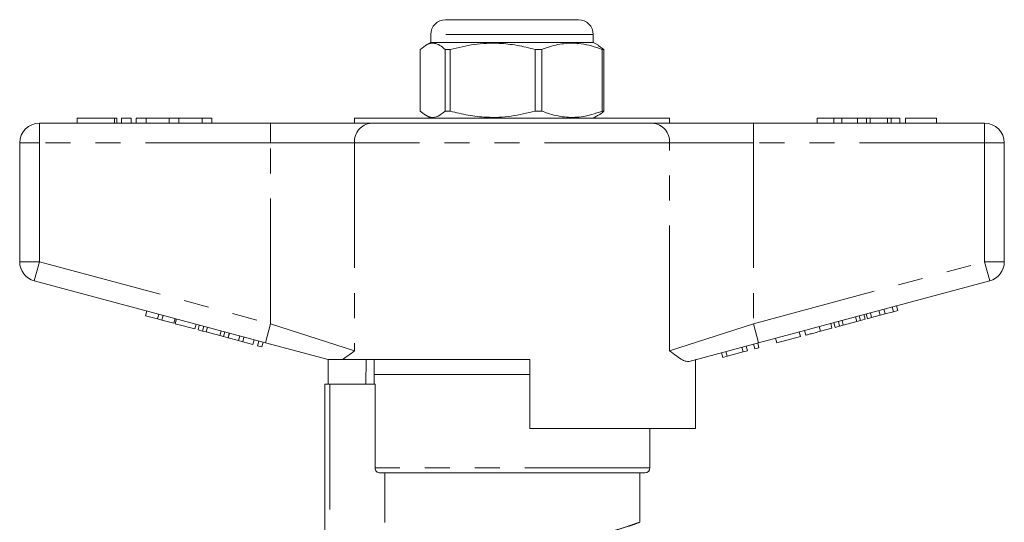
# Model space of a CAD drawing. Units: millimetres. Extents: x 169 to 238, y 89 to 255.
# Drawn here: x 175 to 225, y 229 to 255 of the extents above; entities that cross this region are included whole.
import ezdxf

# ---------------------------------------------------------------- set-up
doc = ezdxf.new("R2010")
doc.units = ezdxf.units.MM
doc.linetypes.add('PHANTOM', pattern=[12.7, 6.35, -1.27, 1.27, -1.27, 1.27, -1.27])

msp = doc.modelspace()

# ---------------------------------------------------------------- linework, layer by layer
at = {"color": 7, "linetype": 'Continuous', "lineweight": 15}
for p, q in [((196.362, 254.62), (202.185, 254.62)), ((202.185, 254.62), (203.112, 254.62)), ((195.612, 253.87), (195.612, 253.47)), ((203.862, 253.47), (203.862, 253.87)), ((195.081, 249.981), (195.081, 253.11)), ((195.612, 253.47), (195.351, 253.32)), ((203.862, 253.47), (195.612, 253.47)), ((196.599, 253.11), (196.34, 253.11)), ((196.34, 253.11), (196.34, 249.981)), ((196.599, 249.981), (196.599, 253.11)), ((201.255, 253.11), (200.913, 253.11)), ((200.913, 253.11), (200.913, 249.981)), ((201.255, 249.981), (201.255, 253.11)), ((204.124, 253.32), (203.862, 253.47)), ((204.394, 253.11), (204.117, 253.308)), ((204.394, 253.11), (204.311, 253.11)), ((204.311, 253.11), (204.311, 249.981)), ((204.394, 249.981), (204.394, 253.11)), ((177.651, 249.62), (177.651, 249.37)), ((177.651, 249.62), (179.552, 249.62)), ((179.552, 249.62), (179.672, 249.62)), ((179.672, 249.37), (179.672, 249.62)), ((179.902, 249.62), (179.902, 249.37)), ((179.902, 249.62), (180.402, 249.62)), ((180.402, 249.62), (180.402, 249.37)), ((180.652, 249.62), (180.652, 249.37)), ((180.652, 249.62), (181.152, 249.62)), ((181.152, 249.62), (181.152, 249.37)), ((181.152, 249.62), (182.326, 249.62)), ((182.326, 249.62), (182.326, 249.37)), ((182.326, 249.62), (182.826, 249.62)), ((182.826, 249.62), (182.826, 249.37)), ((182.826, 249.62), (184, 249.62)), ((184, 249.62), (184, 249.37)), ((184, 249.62), (184.5, 249.62)), ((184.5, 249.62), (184.5, 249.37)), ((191.737, 249.62), (191.737, 249.37)), ((191.737, 249.62), (207.737, 249.62)), ((192.564, 249.633), (192.564, 249.62)), ((192.731, 249.633), (192.731, 249.62)), ((192.8, 249.633), (192.8, 249.62)), ((192.914, 249.633), (192.914, 249.62)), ((193.101, 249.633), (193.101, 249.62)), ((193.138, 249.633), (193.138, 249.62)), ((193.361, 249.62), (193.361, 249.633)), ((193.453, 249.633), (193.453, 249.62)), ((193.498, 249.62), (193.498, 249.633)), ((193.545, 249.633), (193.545, 249.62)), ((193.578, 249.62), (193.578, 249.633)), ((193.644, 249.62), (193.644, 249.633)), ((193.647, 249.633), (193.647, 249.62)), ((193.855, 249.62), (193.855, 249.633)), ((193.868, 249.633), (193.868, 249.62)), ((193.96, 249.62), (193.96, 249.633)), ((194.026, 249.633), (194.026, 249.62)), ((194.129, 249.62), (194.129, 249.633)), ((194.134, 249.62), (194.134, 249.633)), ((194.292, 249.633), (194.292, 249.62)), ((194.367, 249.62), (194.367, 249.633)), ((194.373, 249.633), (194.373, 249.62)), ((194.488, 249.633), (194.488, 249.62)), ((194.499, 249.633), (194.499, 249.62)), ((194.861, 249.62), (194.861, 249.633)), ((194.977, 249.62), (194.977, 249.633)), ((195.028, 249.62), (195.028, 249.633)), ((195.104, 249.62), (195.104, 249.633)), ((195.357, 249.768), (195.612, 249.62)), ((195.489, 249.633), (195.489, 249.62)), ((196.599, 249.981), (196.34, 249.981)), ((196.34, 249.62), (196.34, 249.633)), ((196.506, 249.62), (196.506, 249.633)), ((196.85, 249.62), (196.85, 249.633)), ((197.198, 249.633), (197.198, 249.62)), ((197.796, 249.633), (197.796, 249.62)), ((197.829, 249.62), (197.829, 249.633)), ((197.952, 249.633), (197.952, 249.62)), ((198.112, 249.633), (198.112, 249.62)), ((198.328, 249.62), (198.328, 249.633)), ((198.412, 249.62), (198.412, 249.633)), ((200.335, 249.633), (200.335, 249.62)), ((200.58, 249.62), (200.58, 249.633)), ((200.677, 249.62), (200.677, 249.633)), ((201.255, 249.981), (200.913, 249.981)), ((201.26, 249.633), (201.26, 249.62)), ((201.48, 249.633), (201.48, 249.62)), ((201.56, 249.62), (201.56, 249.633)), ((201.711, 249.62), (201.711, 249.633)), ((201.956, 249.62), (201.956, 249.633)), ((202.581, 249.62), (202.581, 249.633)), ((203.574, 249.633), (203.574, 249.62)), ((203.862, 249.62), (204.118, 249.768)), ((204.282, 249.62), (204.282, 249.633)), ((204.394, 249.981), (204.311, 249.981)), ((204.892, 249.62), (204.892, 249.633)), ((205.175, 249.633), (205.175, 249.62)), ((205.401, 249.633), (205.401, 249.62)), ((205.718, 249.633), (205.718, 249.62)), ((205.847, 249.62), (205.847, 249.633)), ((206.128, 249.633), (206.128, 249.62)), ((206.398, 249.633), (206.398, 249.62)), ((206.489, 249.62), (206.489, 249.633)), ((206.805, 249.633), (206.805, 249.62)), ((207.205, 249.62), (207.205, 249.633)), ((207.737, 249.37), (207.737, 249.62)), ((215.237, 249.62), (215.237, 249.37)), ((216.078, 249.62), (215.237, 249.62)), ((216.078, 249.62), (216.078, 249.37)), ((216.484, 249.62), (216.078, 249.62)), ((216.484, 249.62), (216.484, 249.37)), ((217.289, 249.62), (216.484, 249.62)), ((217.735, 249.62), (217.289, 249.62)), ((217.289, 249.62), (217.289, 249.37)), ((217.735, 249.62), (217.735, 249.37)), ((217.926, 249.62), (217.735, 249.62)), ((217.926, 249.62), (217.926, 249.37)), ((218.8, 249.62), (217.926, 249.62)), ((218.8, 249.62), (218.8, 249.37)), ((218.992, 249.62), (218.8, 249.62)), ((218.992, 249.62), (218.992, 249.37)), ((219.436, 249.62), (218.992, 249.62)), ((219.436, 249.62), (219.436, 249.37)), ((219.725, 249.62), (219.725, 249.37)), ((221.295, 249.62), (219.725, 249.62)), ((221.295, 249.62), (221.295, 249.37)), ((175.737, 249.37), (187.474, 249.37)), ((187.474, 249.37), (192.593, 249.37)), ((192.593, 249.37), (206.882, 249.37)), ((206.882, 249.37), (212.001, 249.37)), ((212.001, 249.37), (223.737, 249.37)), ((174.737, 242.336), (174.737, 248.37)), ((224.737, 248.37), (224.737, 242.336)), ((187.215, 238.226), (175.479, 241.37)), ((223.996, 241.37), (212.26, 238.226)), ((219.107, 239.801), (219.042, 240.043)), ((219.323, 239.86), (219.259, 240.101)), ((181.133, 239.597), (181.198, 239.838)), ((181.133, 239.597), (181.74, 239.434)), ((181.74, 239.434), (181.805, 239.675)), ((181.957, 239.376), (182.021, 239.617)), ((217.253, 239.305), (217.188, 239.546)), ((217.438, 239.354), (217.373, 239.596)), ((217.67, 239.416), (217.605, 239.658)), ((217.785, 239.447), (217.72, 239.689)), ((217.785, 239.447), (218.001, 239.505)), ((218.001, 239.505), (217.937, 239.747)), ((218.001, 239.505), (218.426, 239.619)), ((218.426, 239.619), (218.361, 239.86)), ((218.426, 239.619), (218.685, 239.689)), ((218.685, 239.689), (218.62, 239.93)), ((218.685, 239.689), (219.107, 239.801)), ((219.107, 239.801), (219.323, 239.86)), ((181.74, 239.434), (181.957, 239.376)), ((181.957, 239.376), (182.564, 239.213)), ((182.564, 239.213), (182.628, 239.455)), ((182.638, 239.193), (182.703, 239.435)), ((182.638, 239.193), (183.635, 238.926)), ((183.635, 238.926), (183.7, 239.168)), ((183.793, 238.884), (183.858, 239.125)), ((184.025, 238.822), (184.09, 239.063)), ((184.21, 238.772), (184.275, 239.014)), ((215.986, 238.965), (215.921, 239.207)), ((216.144, 239.008), (216.079, 239.249)), ((216.144, 239.008), (216.376, 239.07)), ((216.376, 239.07), (216.311, 239.311)), ((216.376, 239.07), (216.561, 239.119)), ((216.561, 239.119), (216.496, 239.361)), ((216.561, 239.119), (217.253, 239.305)), ((217.253, 239.305), (217.438, 239.354)), ((217.438, 239.354), (217.67, 239.416)), ((183.793, 238.884), (184.025, 238.822)), ((184.025, 238.822), (184.21, 238.772)), ((184.21, 238.772), (184.902, 238.587)), ((184.902, 238.587), (184.967, 238.828)), ((184.902, 238.587), (185.087, 238.537)), ((185.087, 238.537), (185.152, 238.779)), ((185.087, 238.537), (185.319, 238.475)), ((185.319, 238.475), (185.383, 238.717)), ((185.325, 238.473), (185.39, 238.715)), ((185.845, 238.334), (185.91, 238.575)), ((186.062, 238.276), (186.127, 238.517)), ((213.19, 238.216), (214.382, 238.536)), ((214.382, 238.536), (214.318, 238.777)), ((214.664, 238.611), (214.599, 238.853)), ((215.409, 238.811), (215.986, 238.965)), ((185.325, 238.473), (185.845, 238.334)), ((185.845, 238.334), (186.062, 238.276)), ((186.062, 238.276), (186.582, 238.136)), ((186.582, 238.136), (186.647, 238.378)), ((186.821, 238.073), (186.885, 238.314)), ((186.821, 238.073), (187.037, 238.015)), ((187.037, 238.015), (187.102, 238.256)), ((190.407, 237.37), (187.215, 238.226)), ((212.26, 238.226), (208.731, 237.28)), ((211.695, 237.816), (211.63, 238.057)), ((212.063, 237.914), (211.999, 238.156)), ((212.28, 237.972), (212.215, 238.214)), ((213.19, 238.216), (213.126, 238.458)), ((210.438, 237.479), (210.373, 237.72)), ((210.438, 237.479), (210.668, 237.54)), ((210.668, 237.54), (210.604, 237.782)), ((210.668, 237.54), (211.478, 237.757)), ((211.478, 237.757), (211.414, 237.999)), ((211.478, 237.757), (211.695, 237.816)), ((212.063, 237.914), (212.28, 237.972)), ((190.362, 237.382), (190.362, 237.37)), ((190.406, 236.12), (190.406, 237.37)), ((200.637, 237.37), (191.103, 237.37)), ((192.338, 237.37), (192.321, 236.12)), ((192.737, 237.37), (192.737, 236.62)), ((200.637, 237.37), (200.637, 233.87)), ((209.059, 233.87), (209.059, 237.368)), ((209.112, 237.37), (209.068, 237.37)), ((209.112, 237.37), (209.112, 237.382)), ((192.737, 236.62), (192.737, 236.12)), ((200.637, 236.62), (192.737, 236.62)), ((190.237, 228.113), (190.237, 236.12)), ((190.487, 236.12), (190.237, 236.12)), ((192.783, 236.12), (190.487, 236.12)), ((192.783, 231.87), (192.783, 236.12)), ((209.059, 233.87), (200.637, 233.87)), ((206.737, 231.87), (206.737, 233.87)), ((206.487, 231.62), (193.035, 231.62)), ((193.287, 229.103), (193.287, 231.62)), ((206.237, 229.115), (206.237, 231.62))]:
    msp.add_line(p, q, dxfattribs=at)
at = {"color": 8, "linetype": 'PHANTOM', "lineweight": 0}
for p, q in [((202.729, 253.87), (195.612, 253.87)), ((203.862, 253.87), (202.729, 253.87)), ((179.552, 249.62), (179.552, 249.37)), ((175.737, 248.37), (175.737, 249.37)), ((187.474, 248.37), (187.474, 249.37)), ((212.001, 248.37), (212.001, 249.37)), ((223.737, 248.37), (223.737, 249.37)), ((174.737, 248.37), (175.737, 248.37)), ((187.474, 248.37), (175.737, 248.37)), ((175.737, 248.37), (175.737, 242.336)), ((191.74, 248.37), (187.474, 248.37)), ((187.474, 239.192), (187.474, 248.37)), ((207.735, 248.37), (191.74, 248.37)), ((191.74, 248.37), (191.74, 237.82)), ((207.735, 237.82), (207.735, 248.37)), ((212.001, 248.37), (207.735, 248.37)), ((212.001, 248.37), (212.001, 239.192)), ((223.737, 248.37), (212.001, 248.37)), ((223.737, 242.336), (223.737, 248.37)), ((223.737, 248.37), (224.737, 248.37)), ((174.737, 242.336), (175.737, 242.336)), ((175.479, 241.37), (175.737, 242.336)), ((175.737, 242.336), (187.474, 239.192)), ((212.001, 239.192), (223.737, 242.336)), ((223.737, 242.336), (224.737, 242.336)), ((223.737, 242.336), (223.996, 241.37)), ((187.215, 238.226), (187.474, 239.192)), ((187.474, 239.192), (191.74, 237.82)), ((207.735, 237.82), (212.001, 239.192)), ((212.001, 239.192), (212.26, 238.226)), ((215.409, 238.811), (215.344, 239.052)), ((190.487, 236.12), (190.487, 228.356)), ((206.737, 231.87), (192.783, 231.87))]:
    msp.add_line(p, q, dxfattribs=at)
at = {"color": 7, "linetype": 'Continuous', "lineweight": 15}
for centre, radius, start, end in [((196.362, 253.87), 0.75, 90, 180), ((203.112, 253.87), 0.75, 0, 90), ((175.737, 248.37), 1, 90, 180), ((223.737, 248.37), 1, 0, 90), ((175.737, 242.336), 1, 180, 255), ((223.737, 242.336), 1, 285, 0), ((206.487, 231.87), 0.25, 270, 0)]:
    msp.add_arc(centre, radius, start, end, dxfattribs=at)
at = {"color": 8, "linetype": 'PHANTOM', "lineweight": 0}
for centre, start, end in [((192.672, 248.439), 94.8924, 184.1723), ((206.802, 248.439), 355.8277, 85.1076)]:
    msp.add_arc(centre, 0.935, start, end, dxfattribs=at)
at = {"color": 7, "linetype": 'Continuous', "lineweight": 15}
for points, knots in [([(195.081, 253.11), (195.198, 253.208), (195.436, 253.406), (195.772, 253.451), (196.075, 253.338), (196.251, 253.186), (196.34, 253.11)], [0, 0, 0, 0, 0.283856, 0.574172, 0.785714, 1, 1, 1, 1]), ([(196.599, 253.11), (197.001, 253.208), (197.816, 253.406), (198.967, 253.451), (200.007, 253.338), (200.61, 253.186), (200.913, 253.11)], [0, 0, 0, 0, 0.283856, 0.574172, 0.785714, 1, 1, 1, 1]), ([(201.255, 253.11), (201.351, 253.145), (201.72, 253.283), (202.383, 253.439), (203.137, 253.432), (203.783, 253.3), (204.134, 253.173), (204.311, 253.11)], [0, 0, 0, 0, 0.095779, 0.36897, 0.648842, 0.823715, 1, 1, 1, 1]), ([(196.34, 249.981), (196.222, 249.883), (195.984, 249.685), (195.648, 249.64), (195.345, 249.753), (195.169, 249.905), (195.081, 249.981)], [0, 0, 0, 0, 0.283856, 0.574172, 0.785714, 1, 1, 1, 1]), ([(200.913, 249.981), (200.51, 249.883), (199.695, 249.685), (198.544, 249.64), (197.505, 249.753), (196.902, 249.905), (196.599, 249.981)], [0, 0, 0, 0, 0.283856, 0.574172, 0.785714, 1, 1, 1, 1]), ([(204.311, 249.981), (204.136, 249.918), (203.784, 249.791), (203.146, 249.661), (202.39, 249.651), (201.727, 249.805), (201.351, 249.946), (201.255, 249.981)], [0, 0, 0, 0, 0.174967, 0.351156, 0.62401, 0.904222, 1, 1, 1, 1]), ([(204.117, 249.77), (204.121, 249.771), (204.215, 249.806), (204.306, 249.895), (204.394, 249.981)], [0, 0, 0, 0, 0.036187, 1, 1, 1, 1]), ([(214.664, 238.611), (214.672, 238.613), (214.687, 238.617), (214.843, 238.659), (215.123, 238.734), (215.313, 238.785), (215.409, 238.811)], [0, 0, 0, 0, 0.28097, 0.56033, 0.779216, 1, 1, 1, 1]), ([(191.74, 237.82), (191.738, 237.819), (191.62, 237.73), (191.393, 237.553), (191.2, 237.432), (191.103, 237.37)], [0, 0, 0, 0, 0.005568, 0.500338, 1, 1, 1, 1]), ([(208.731, 237.28), (208.681, 237.276), (208.581, 237.268), (208.37, 237.363), (208.096, 237.545), (207.862, 237.725), (207.737, 237.819), (207.735, 237.82)], [0, 0, 0, 0, 0.196655, 0.398076, 0.695234, 0.996786, 1, 1, 1, 1]), ([(190.407, 237.37), (190.422, 237.37), (190.464, 237.37), (190.671, 237.37), (190.892, 237.37), (191.039, 237.37), (191.103, 237.37)], [0, 0, 0, 0, 0.170998, 0.465827, 0.765002, 1, 1, 1, 1]), ([(193.035, 231.62), (192.97, 231.62), (192.904, 231.647), (192.81, 231.74), (192.783, 231.805), (192.783, 231.87)], [0, 0, 0, 0, 0.5, 0.5, 1, 1, 1, 1])]:
    msp.add_open_spline(points, degree=3, knots=knots, dxfattribs=at)
at = {"color": 8, "linetype": 'PHANTOM', "lineweight": 0}
msp.add_open_spline([(203.363, 228.301), (203.618, 228.357), (204.135, 228.472), (204.807, 228.655), (205.389, 228.831), (205.84, 228.981), (206.124, 229.08), (206.252, 229.126), (206.226, 229.116), (206.221, 229.115)], degree=3, knots=[0, 0, 0, 0, 0.150276, 0.303781, 0.466222, 0.632941, 0.794201, 0.960141, 1, 1, 1, 1], dxfattribs=at)

doc.saveas('drawing.dxf')
